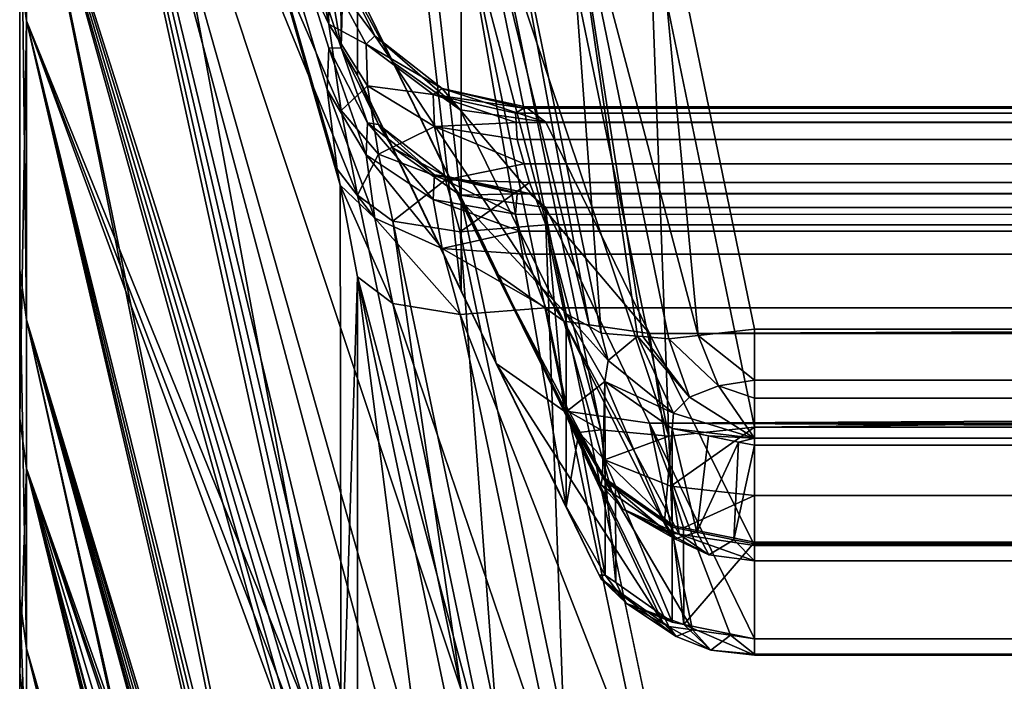
# Model space of a CAD drawing. Extents: x -25 to 56, y -132 to 25.
# Drawn here: x 33 to 33, y -13 to -13 of the extents above; entities that cross this region are included whole.
import ezdxf

# ---------------------------------------------------------------- set-up
doc = ezdxf.new("R2010")
doc.units = 0
doc.layers.add('L2', color=7, linetype='CONTINUOUS')

msp = doc.modelspace()

# ---------------------------------------------------------------- linework, layer by layer
at = {"layer": 'L2', "color": 7}
for points in [[(32.8, -13.08457, 57.92488), (32.8, -12.95417, 59.06176), (32.8, 0, 57)], [(32.8, 0, 57), (32.8, -12.95417, 59.06176), (32.8, -12.72518, 60.18294)], [(32.8, -12.8781, 54.50683), (32.8, -13.04639, 55.63872), (32.8, 0, 57)], [(32.8, 0, 57), (32.8, -13.04639, 55.63872), (32.8, -13.11539, 56.78097)], [(32.8, 0, 57), (32.8, -13.11539, 56.78097), (32.8, -13.08457, 57.92488)], [(32.8, 0, 57), (32.8, -12.61181, 53.39392), (32.8, -12.8781, 54.50683)], [(32.80341, -11.81728, 51.24736), (32.96278, -12.36951, 51.02301), (32.9648, -12.76411, 51.89957)], [(32.80341, -11.81728, 51.24736), (32.9648, -12.76411, 51.89957), (32.80341, -12.27369, 52.29919)], [(32.95765, -12.72489, 62.12655), (32.80341, -12.00278, 62.35484), (32.95845, -12.75197, 62.06682)], [(32.95845, -12.75197, 62.06682), (32.80341, -12.00278, 62.35484), (32.80341, -12.42381, 61.28835)], [(32.9648, -13.14614, 52.98553), (32.80341, -12.63669, 53.3868), (32.80341, -12.27369, 52.29919)], [(32.80341, -12.27369, 52.29919), (32.9648, -12.76411, 51.89957), (32.95845, -12.76426, 51.96422)], [(32.80341, -12.27369, 52.29919), (32.95845, -12.76426, 51.96422), (32.95765, -12.78541, 52.02631)], [(32.96433, -12.83451, 52.08441), (32.9648, -13.14614, 52.98553), (32.80341, -12.27369, 52.29919)], [(32.96433, -12.83451, 52.08441), (32.80341, -12.27369, 52.29919), (32.96278, -12.82627, 52.07903)], [(32.96278, -12.82627, 52.07903), (32.80341, -12.27369, 52.29919), (32.95765, -12.78541, 52.02631)], [(32.96278, -12.36951, 51.02301), (32.97316, -12.42757, 51.05437), (32.9648, -12.76411, 51.89957)], [(32.97316, -12.37664, 63.05093), (32.97316, -12.73413, 62.25708), (33.02631, -12.84247, 62.51103)], [(32.97316, -12.37664, 63.05093), (33.02631, -12.84247, 62.51103), (33.02631, -12.63861, 62.96373)], [(32.8, -12.72518, 60.18294), (32.80341, -12.75029, 60.18922), (32.80341, -12.42381, 61.28835)], [(33.02631, -13.09332, 61.88524), (32.97316, -12.83956, 61.99405), (32.80341, -12.42381, 61.28835)], [(32.95845, -12.75197, 62.06682), (32.80341, -12.42381, 61.28835), (32.9648, -12.79612, 62.01958)], [(32.9648, -12.79612, 62.01958), (32.80341, -12.42381, 61.28835), (32.97316, -12.83956, 61.99405)], [(32.80341, -12.75029, 60.18922), (32.95845, -13.13123, 60.98199), (32.80341, -12.42381, 61.28835)], [(32.95845, -13.13123, 60.98199), (32.95765, -13.10924, 61.04378), (32.80341, -12.42381, 61.28835)], [(32.80341, -12.42381, 61.28835), (32.95765, -13.10924, 61.04378), (32.96278, -13.10852, 61.11047)], [(32.80341, -12.42381, 61.28835), (32.96278, -13.10852, 61.11047), (32.97316, -13.12937, 61.17308)], [(33.06946, -13.36211, 61.61257), (33.02631, -13.09332, 61.88524), (32.80341, -12.42381, 61.28835)], [(33.06946, -13.36211, 61.61257), (32.80341, -12.42381, 61.28835), (33.02631, -13.25858, 61.41708)], [(33.02631, -13.25858, 61.41708), (32.80341, -12.42381, 61.28835), (32.97316, -13.12937, 61.17308)], [(32.97316, -12.42757, 51.05437), (32.97316, -12.7783, 51.85122), (32.9648, -12.76411, 51.89957)], [(33.02631, -12.68879, 51.14379), (33.02631, -12.88879, 51.59819), (32.97316, -12.42757, 51.05437)], [(32.97316, -12.42757, 51.05437), (33.02631, -12.88879, 51.59819), (32.97316, -12.7783, 51.85122)], [(32.8, -12.61181, 53.39392), (32.80341, -12.63669, 53.3868), (32.80341, -12.90351, 54.50191)], [(32.8, -12.61181, 53.39392), (32.80341, -12.90351, 54.50191), (32.8, -12.8781, 54.50683)], [(32.95845, -13.14088, 53.04997), (32.80341, -12.63669, 53.3868), (32.9648, -13.14614, 52.98553)], [(32.95845, -13.14088, 53.04997), (32.95765, -13.15676, 53.11361), (32.80341, -12.63669, 53.3868)], [(32.80341, -12.63669, 53.3868), (32.95765, -13.15676, 53.11361), (32.96278, -13.19306, 53.16956)], [(32.80341, -12.63669, 53.3868), (32.96278, -13.19306, 53.16956), (32.97316, -13.24508, 53.21017)], [(32.97316, -13.24508, 53.21017), (32.97316, -13.45801, 54.05435), (32.80341, -12.63669, 53.3868)], [(32.80341, -12.63669, 53.3868), (32.97316, -13.45801, 54.05435), (32.9648, -13.43595, 54.09965)], [(32.80341, -12.63669, 53.3868), (32.9648, -13.43595, 54.09965), (32.80341, -12.90351, 54.50191)], [(33.02631, -12.63861, 62.96373), (33.02631, -12.84247, 62.51103), (33.08014, -12.90044, 62.87658)], [(33.02631, -12.63861, 62.96373), (33.08014, -12.90044, 62.87658), (33.09207, -12.90705, 62.90393)], [(33.02631, -12.63861, 62.96373), (33.09207, -12.90705, 62.90393), (33.04436, -12.64855, 63.00481)], [(33.04436, -12.64855, 63.00481), (33.09207, -12.90705, 62.90393), (33.09812, -12.91039, 62.91778)], [(33.04436, -12.64855, 63.00481), (33.09812, -12.91039, 62.91778), (33.07899, -12.65145, 63.03488)], [(33.14783, -12.91158, 62.95236), (33.1229, -12.6467, 63.0476), (33.07899, -12.65145, 63.03488)], [(33.17673, -12.90838, 62.96076), (54.25858, -12.90838, 62.96076), (33.1229, -12.6467, 63.0476)], [(33.1229, -12.6467, 63.0476), (54.25858, -12.90838, 62.96076), (54.45907, -12.64722, 63.04742)], [(33.17673, -12.90838, 62.96076), (33.1229, -12.6467, 63.0476), (33.14783, -12.91158, 62.95236)], [(33.07899, -12.65145, 63.03488), (33.09812, -12.91039, 62.91778), (33.11682, -12.91193, 62.93408)], [(33.07899, -12.65145, 63.03488), (33.11682, -12.91193, 62.93408), (33.11943, -12.91215, 62.93637)], [(33.14783, -12.91158, 62.95236), (33.07899, -12.65145, 63.03488), (33.13277, -12.91324, 62.94798)], [(33.13277, -12.91324, 62.94798), (33.07899, -12.65145, 63.03488), (33.11943, -12.91215, 62.93637)], [(33.08014, -12.94987, 51.23316), (33.08014, -12.99923, 51.3453), (33.02631, -12.68879, 51.14379)], [(33.02631, -12.68879, 51.14379), (33.08014, -12.99923, 51.3453), (33.02631, -12.88879, 51.59819)], [(33.09788, -12.96004, 51.19259), (33.08014, -12.94987, 51.23316), (33.02631, -12.68879, 51.14379)], [(33.09788, -12.96004, 51.19259), (33.02631, -12.68879, 51.14379), (33.04436, -12.69908, 51.10279)], [(33.09788, -12.96004, 51.19259), (33.04436, -12.69908, 51.10279), (33.13277, -12.96328, 51.16187)], [(33.13277, -12.96328, 51.16187), (33.04436, -12.69908, 51.10279), (33.07899, -12.70224, 51.07274)], [(33.13277, -12.96328, 51.16187), (33.07899, -12.70224, 51.07274), (33.1229, -12.69758, 51.05999)], [(54.45907, -12.69811, 51.06017), (33.17673, -12.95853, 51.14905), (33.1229, -12.69758, 51.05999)], [(33.13277, -12.96328, 51.16187), (33.1229, -12.69758, 51.05999), (33.17673, -12.95853, 51.14905)], [(54.25858, -12.95853, 51.14905), (33.17673, -12.95853, 51.14905), (54.45907, -12.69811, 51.06017)], [(32.95765, -12.72489, 62.12655), (32.98213, -12.75798, 62.18775), (32.96278, -12.71859, 62.19295)], [(32.96278, -12.71859, 62.19295), (32.98213, -12.75798, 62.18775), (32.99126, -12.77139, 62.23737)], [(32.96278, -12.71859, 62.19295), (32.99126, -12.77139, 62.23737), (32.97316, -12.73413, 62.25708)], [(32.8, -12.95417, 59.06176), (32.80341, -12.75029, 60.18922), (32.8, -12.72518, 60.18294)], [(32.95845, -12.75197, 62.06682), (32.9776, -12.76224, 62.13587), (32.95765, -12.72489, 62.12655)], [(32.95765, -12.72489, 62.12655), (32.9776, -12.76224, 62.13587), (32.98213, -12.75798, 62.18775)], [(32.99126, -12.77139, 62.23737), (33.04436, -12.87982, 62.49125), (32.97316, -12.73413, 62.25708)], [(32.97316, -12.73413, 62.25708), (33.04436, -12.87982, 62.49125), (33.02631, -12.84247, 62.51103)], [(32.8, -12.95417, 59.06176), (32.80341, -12.97973, 59.06583), (32.80341, -12.75029, 60.18922)], [(32.95765, -13.40164, 59.93264), (32.80341, -12.75029, 60.18922), (32.95845, -13.41838, 59.86923)], [(32.95845, -13.41838, 59.86923), (32.80341, -12.75029, 60.18922), (32.80341, -12.97973, 59.06583)], [(32.95765, -13.40164, 59.93264), (32.96278, -13.4065, 59.99916), (32.80341, -12.75029, 60.18922)], [(32.80341, -12.75029, 60.18922), (32.96278, -13.4065, 59.99916), (32.97316, -13.43252, 60.05981)], [(32.80341, -12.75029, 60.18922), (32.97316, -13.43252, 60.05981), (32.97316, -13.21242, 60.90215)], [(32.97316, -13.21242, 60.90215), (32.9648, -13.17127, 60.93122), (32.80341, -12.75029, 60.18922)], [(32.80341, -12.75029, 60.18922), (32.9648, -13.17127, 60.93122), (32.95845, -13.13123, 60.98199)], [(32.9648, -12.79612, 62.01958), (32.9783, -12.78348, 62.08926), (32.95845, -12.75197, 62.06682)], [(32.95845, -12.75197, 62.06682), (32.9783, -12.78348, 62.08926), (32.9776, -12.76224, 62.13587)], [(32.9776, -12.76224, 62.13587), (33.01657, -12.78499, 62.18166), (32.98213, -12.75798, 62.18775)], [(32.98213, -12.75798, 62.18775), (33.01657, -12.78499, 62.18166), (33.02589, -12.79577, 62.21974)], [(32.98213, -12.75798, 62.18775), (33.02589, -12.79577, 62.21974), (32.99126, -12.77139, 62.23737)], [(32.9776, -12.81901, 52.00753), (32.95765, -12.78541, 52.02631), (32.95845, -12.76426, 51.96422)], [(32.9783, -12.8026, 51.95902), (32.95845, -12.76426, 51.96422), (32.9648, -12.76411, 51.89957)], [(32.9776, -12.81901, 52.00753), (32.95845, -12.76426, 51.96422), (32.9783, -12.8026, 51.95902)], [(32.9783, -12.8026, 51.95902), (32.9648, -12.76411, 51.89957), (32.98392, -12.8033, 51.90858)], [(32.98392, -12.8033, 51.90858), (32.9648, -12.76411, 51.89957), (32.97316, -12.7783, 51.85122)], [(32.9783, -12.78348, 62.08926), (33.01195, -12.78805, 62.14162), (32.9776, -12.76224, 62.13587)], [(32.9776, -12.76224, 62.13587), (33.01195, -12.78805, 62.14162), (33.01657, -12.78499, 62.18166)], [(33.02589, -12.79577, 62.21974), (33.07899, -12.90426, 62.47349), (32.99126, -12.77139, 62.23737)], [(32.99126, -12.77139, 62.23737), (33.07899, -12.90426, 62.47349), (33.04436, -12.87982, 62.49125)], [(32.98392, -12.8033, 51.90858), (32.97316, -12.7783, 51.85122), (32.99126, -12.8154, 51.87124)], [(32.99126, -12.8154, 51.87124), (32.97316, -12.7783, 51.85122), (33.02631, -12.88879, 51.59819)], [(32.98213, -12.85143, 52.04827), (32.96278, -12.82627, 52.07903), (32.95765, -12.78541, 52.02631)], [(32.98213, -12.85143, 52.04827), (32.95765, -12.78541, 52.02631), (32.9776, -12.81901, 52.00753)], [(32.9648, -12.79612, 62.01958), (32.98392, -12.81852, 62.05297), (32.9783, -12.78348, 62.08926)], [(32.98392, -12.81852, 62.05297), (33.01266, -12.80448, 62.10566), (32.9783, -12.78348, 62.08926)], [(32.9783, -12.78348, 62.08926), (33.01266, -12.80448, 62.10566), (33.01195, -12.78805, 62.14162)], [(33.01195, -12.78805, 62.14162), (33.05843, -12.79493, 62.16978), (33.01657, -12.78499, 62.18166)], [(33.06975, -12.80215, 62.20788), (33.02589, -12.79577, 62.21974), (33.01657, -12.78499, 62.18166)], [(33.01657, -12.78499, 62.18166), (33.05843, -12.79493, 62.16978), (33.05937, -12.79436, 62.17586)], [(33.01657, -12.78499, 62.18166), (33.05937, -12.79436, 62.17586), (33.06975, -12.80215, 62.20788)], [(33.01266, -12.80448, 62.10566), (33.05453, -12.80241, 62.13187), (33.01195, -12.78805, 62.14162)], [(33.05453, -12.80241, 62.13187), (33.05425, -12.79749, 62.14272), (33.01195, -12.78805, 62.14162)], [(33.01195, -12.78805, 62.14162), (33.05425, -12.79749, 62.14272), (33.05843, -12.79493, 62.16978)], [(32.97316, -12.83956, 61.99405), (32.98392, -12.81852, 62.05297), (32.9648, -12.79612, 62.01958)], [(33.06975, -12.80215, 62.20788), (33.1229, -12.91063, 62.46151), (33.02589, -12.79577, 62.21974)], [(33.02589, -12.79577, 62.21974), (33.1229, -12.91063, 62.46151), (33.07899, -12.90426, 62.47349)], [(54.7089, -12.79454, 62.15908), (33.05843, -12.79493, 62.16978), (33.05425, -12.79749, 62.14272)], [(54.7089, -12.79454, 62.15908), (33.05425, -12.79749, 62.14272), (54.71692, -12.79959, 62.13586)], [(54.7005, -12.79475, 62.16969), (33.05937, -12.79436, 62.17586), (33.05843, -12.79493, 62.16978)], [(54.7005, -12.79475, 62.16969), (33.05843, -12.79493, 62.16978), (54.7089, -12.79454, 62.15908)], [(54.69076, -12.795, 62.18199), (33.06975, -12.80215, 62.20788), (33.05937, -12.79436, 62.17586)], [(54.69076, -12.795, 62.18199), (33.05937, -12.79436, 62.17586), (54.7005, -12.79475, 62.16969)], [(54.65785, -12.80215, 62.20788), (33.06975, -12.80215, 62.20788), (54.69076, -12.795, 62.18199)], [(33.01266, -12.80448, 62.10566), (33.05504, -12.81101, 62.11291), (33.05453, -12.80241, 62.13187)], [(54.71692, -12.79959, 62.13586), (33.05425, -12.79749, 62.14272), (54.71671, -12.80147, 62.13143)], [(54.71671, -12.80147, 62.13143), (33.05425, -12.79749, 62.14272), (33.05453, -12.80241, 62.13187)], [(54.71671, -12.80147, 62.13143), (33.05453, -12.80241, 62.13187), (33.05504, -12.81101, 62.11291)], [(33.05504, -12.81101, 62.11291), (54.71632, -12.80504, 62.12307), (54.71671, -12.80147, 62.13143)], [(54.65785, -12.80215, 62.20788), (33.1229, -12.91063, 62.46151), (33.06975, -12.80215, 62.20788)], [(54.45907, -12.91084, 62.46201), (33.1229, -12.91063, 62.46151), (54.65785, -12.80215, 62.20788)], [(32.9783, -12.8026, 51.95902), (33.01195, -12.84177, 51.99405), (32.9776, -12.81901, 52.00753)], [(32.98392, -12.8033, 51.90858), (33.01266, -12.82913, 51.9566), (32.9783, -12.8026, 51.95902)], [(32.9783, -12.8026, 51.95902), (33.01266, -12.82913, 51.9566), (33.01195, -12.84177, 51.99405)], [(32.99126, -12.8154, 51.87124), (33.0184, -12.82995, 51.9177), (32.98392, -12.8033, 51.90858)], [(32.98392, -12.8033, 51.90858), (33.0184, -12.82995, 51.9177), (33.01266, -12.82913, 51.9566)], [(32.98392, -12.81852, 62.05297), (33.0184, -12.8317, 62.07787), (33.01266, -12.80448, 62.10566)], [(33.0184, -12.8317, 62.07787), (33.05864, -12.82352, 62.09954), (33.01266, -12.80448, 62.10566)], [(33.05864, -12.82352, 62.09954), (33.05504, -12.81101, 62.11291), (33.01266, -12.80448, 62.10566)], [(33.05504, -12.81101, 62.11291), (54.71188, -12.81211, 62.11129), (54.71632, -12.80504, 62.12307)], [(54.70023, -12.82315, 62.09919), (54.71188, -12.81211, 62.11129), (33.05504, -12.81101, 62.11291)], [(33.05504, -12.81101, 62.11291), (33.05864, -12.82352, 62.09954), (54.70023, -12.82315, 62.09919)], [(32.99126, -12.8154, 51.87124), (33.02589, -12.83963, 51.88909), (33.0184, -12.82995, 51.9177)], [(33.02631, -12.88879, 51.59819), (33.04436, -12.92598, 51.6183), (32.99126, -12.8154, 51.87124)], [(32.99126, -12.8154, 51.87124), (33.04436, -12.92598, 51.6183), (33.02589, -12.83963, 51.88909)], [(32.97316, -12.83956, 61.99405), (32.99126, -12.8529, 62.03404), (32.98392, -12.81852, 62.05297)], [(32.9776, -12.81901, 52.00753), (33.01195, -12.84177, 51.99405), (33.01657, -12.86695, 52.02534)], [(32.9776, -12.81901, 52.00753), (33.01657, -12.86695, 52.02534), (32.98213, -12.85143, 52.04827)], [(32.99126, -12.8529, 62.03404), (33.0184, -12.8317, 62.07787), (32.98392, -12.81852, 62.05297)], [(32.96433, -12.83451, 52.08441), (32.96278, -12.82627, 52.07903), (32.98213, -12.85143, 52.04827)], [(33.0184, -12.8317, 62.07787), (33.06139, -12.83306, 62.08934), (33.05864, -12.82352, 62.09954)], [(54.70023, -12.82315, 62.09919), (33.05864, -12.82352, 62.09954), (33.06139, -12.83306, 62.08934)], [(54.70023, -12.82315, 62.09919), (33.06139, -12.83306, 62.08934), (54.69343, -12.8296, 62.09214)], [(32.99126, -12.8529, 62.03404), (33.02589, -12.85835, 62.06364), (33.0184, -12.8317, 62.07787)], [(33.05425, -12.8494, 51.9884), (33.01195, -12.84177, 51.99405), (33.01266, -12.82913, 51.9566)], [(33.0184, -12.82995, 51.9177), (33.05607, -12.83884, 51.95217), (33.01266, -12.82913, 51.9566)], [(33.05425, -12.8494, 51.9884), (33.01266, -12.82913, 51.9566), (33.05504, -12.83885, 51.95741)], [(33.05504, -12.83885, 51.95741), (33.01266, -12.82913, 51.9566), (33.05607, -12.83884, 51.95217)], [(33.02589, -12.83963, 51.88909), (33.06139, -12.83879, 51.92514), (33.0184, -12.82995, 51.9177)], [(33.0184, -12.82995, 51.9177), (33.06139, -12.83879, 51.92514), (33.05607, -12.83884, 51.95217)], [(33.02589, -12.85835, 62.06364), (33.06139, -12.83306, 62.08934), (33.0184, -12.8317, 62.07787)], [(54.69343, -12.8296, 62.09214), (33.06139, -12.83306, 62.08934), (54.65785, -12.85477, 62.07661)], [(32.97316, -12.8815, 52.11514), (32.9648, -13.14614, 52.98553), (32.96433, -12.83451, 52.08441)], [(32.97316, -12.8815, 52.11514), (32.96433, -12.83451, 52.08441), (32.99126, -12.89517, 52.07526)], [(32.99126, -12.89517, 52.07526), (32.96433, -12.83451, 52.08441), (32.98213, -12.85143, 52.04827)], [(33.02589, -12.85835, 62.06364), (33.06975, -12.85477, 62.07661), (33.06139, -12.83306, 62.08934)], [(33.06139, -12.83306, 62.08934), (33.06975, -12.85477, 62.07661), (54.65785, -12.85477, 62.07661)], [(32.99126, -12.8529, 62.03404), (32.97316, -12.83956, 61.99405), (33.02631, -13.09332, 61.88524)], [(33.05642, -12.85805, 51.99955), (33.01657, -12.86695, 52.02534), (33.01195, -12.84177, 51.99405)], [(33.05642, -12.85805, 51.99955), (33.01195, -12.84177, 51.99405), (33.05425, -12.8494, 51.9884)], [(33.02589, -12.83963, 51.88909), (33.06975, -12.8459, 51.901), (33.06139, -12.83879, 51.92514)], [(33.04436, -12.92598, 51.6183), (33.07899, -12.95027, 51.63626), (33.02589, -12.83963, 51.88909)], [(33.02589, -12.83963, 51.88909), (33.07899, -12.95027, 51.63626), (33.06975, -12.8459, 51.901)], [(33.02631, -12.84247, 62.51103), (33.08014, -12.95075, 62.76486), (33.08014, -12.90044, 62.87658)], [(33.08014, -12.95075, 62.76486), (33.02631, -12.84247, 62.51103), (33.09812, -12.9882, 62.745)], [(33.09812, -12.9882, 62.745), (33.02631, -12.84247, 62.51103), (33.04436, -12.87982, 62.49125)], [(33.05425, -12.8494, 51.9884), (33.05504, -12.83885, 51.95741), (54.70972, -12.8572, 52.00025)], [(54.71188, -12.83855, 51.95548), (33.05504, -12.83885, 51.95741), (54.70953, -12.8385, 51.95216)], [(33.05504, -12.83885, 51.95741), (33.05607, -12.83884, 51.95217), (54.70953, -12.8385, 51.95216)], [(54.71632, -12.84145, 51.9689), (33.05504, -12.83885, 51.95741), (54.71188, -12.83855, 51.95548)], [(54.71632, -12.84145, 51.9689), (54.70972, -12.8572, 52.00025), (33.05504, -12.83885, 51.95741)], [(54.70953, -12.8385, 51.95216), (33.05607, -12.83884, 51.95217), (33.06139, -12.83879, 51.92514)], [(54.70953, -12.8385, 51.95216), (33.06139, -12.83879, 51.92514), (54.69343, -12.83818, 51.92954)], [(54.69343, -12.83818, 51.92954), (33.06139, -12.83879, 51.92514), (54.65785, -12.8459, 51.901)], [(33.06139, -12.83879, 51.92514), (33.06975, -12.8459, 51.901), (54.65785, -12.8459, 51.901)], [(54.65785, -12.8459, 51.901), (33.06975, -12.8459, 51.901), (33.1229, -12.95653, 51.6483)], [(33.07899, -12.95027, 51.63626), (33.1229, -12.95653, 51.6483), (33.06975, -12.8459, 51.901)], [(33.1229, -12.95653, 51.6483), (54.45907, -12.95675, 51.6478), (54.65785, -12.8459, 51.901)], [(32.99126, -12.89517, 52.07526), (32.98213, -12.85143, 52.04827), (33.02589, -12.90087, 52.04571)], [(33.02589, -12.90087, 52.04571), (32.98213, -12.85143, 52.04827), (33.01657, -12.86695, 52.02534)], [(33.02631, -13.09332, 61.88524), (33.04436, -13.10666, 61.92535), (32.99126, -12.8529, 62.03404)], [(32.99126, -12.8529, 62.03404), (33.04436, -13.10666, 61.92535), (33.02589, -12.85835, 62.06364)], [(54.70972, -12.8572, 52.00025), (33.05642, -12.85805, 51.99955), (33.05425, -12.8494, 51.9884)], [(33.05937, -12.86981, 52.0147), (33.01657, -12.86695, 52.02534), (33.05642, -12.85805, 51.99955)], [(33.07899, -13.11207, 61.95508), (33.06975, -12.85477, 62.07661), (33.02589, -12.85835, 62.06364)], [(54.70972, -12.8572, 52.00025), (33.05937, -12.86981, 52.0147), (33.05642, -12.85805, 51.99955)], [(54.7089, -12.85845, 52.00234), (33.05937, -12.86981, 52.0147), (54.70972, -12.8572, 52.00025)], [(54.65785, -12.85477, 62.07661), (33.06975, -12.85477, 62.07661), (33.1229, -13.10839, 61.96814)], [(33.1229, -13.10839, 61.96814), (33.06975, -12.85477, 62.07661), (33.07899, -13.11207, 61.95508)], [(33.1229, -13.10839, 61.96814), (54.45907, -13.1089, 61.96792), (54.65785, -12.85477, 62.07661)], [(33.07899, -13.11207, 61.95508), (33.02589, -12.85835, 62.06364), (33.04436, -13.10666, 61.92535)], [(54.69076, -12.87447, 52.01873), (33.05937, -12.86981, 52.0147), (54.7089, -12.85845, 52.00234)], [(33.02589, -12.90087, 52.04571), (33.01657, -12.86695, 52.02534), (33.06975, -12.89741, 52.03271)], [(33.06975, -12.89741, 52.03271), (33.01657, -12.86695, 52.02534), (33.05937, -12.86981, 52.0147)], [(54.69076, -12.87447, 52.01873), (33.06975, -12.89741, 52.03271), (33.05937, -12.86981, 52.0147)], [(32.8, -12.8781, 54.50683), (32.80341, -12.90351, 54.50191), (32.80341, -13.07213, 55.63603)], [(32.8, -12.8781, 54.50683), (32.80341, -13.07213, 55.63603), (32.8, -13.04639, 55.63872)], [(54.65785, -12.89741, 52.03271), (33.06975, -12.89741, 52.03271), (54.69076, -12.87447, 52.01873)], [(32.97316, -12.8815, 52.11514), (32.97316, -13.16433, 52.93854), (32.9648, -13.14614, 52.98553)], [(33.02631, -13.13432, 52.2261), (33.02631, -13.2956, 52.69565), (32.97316, -12.8815, 52.11514)], [(33.02631, -13.2956, 52.69565), (32.97316, -13.16433, 52.93854), (32.97316, -12.8815, 52.11514)], [(32.99126, -12.89517, 52.07526), (33.04436, -13.14801, 52.18611), (32.97316, -12.8815, 52.11514)], [(32.97316, -12.8815, 52.11514), (33.04436, -13.14801, 52.18611), (33.02631, -13.13432, 52.2261)], [(33.09812, -12.9882, 62.745), (33.04436, -12.87982, 62.49125), (33.10378, -12.99221, 62.74208)], [(33.10378, -12.99221, 62.74208), (33.04436, -12.87982, 62.49125), (33.07899, -12.90426, 62.47349)], [(33.08014, -12.99923, 51.3453), (33.09715, -13.0345, 51.36439), (33.02631, -12.88879, 51.59819)], [(33.02631, -12.88879, 51.59819), (33.09715, -13.0345, 51.36439), (33.04436, -12.92598, 51.6183)], [(33.02589, -12.90087, 52.04571), (33.07899, -13.15367, 52.15643), (32.99126, -12.89517, 52.07526)], [(32.99126, -12.89517, 52.07526), (33.07899, -13.15367, 52.15643), (33.04436, -13.14801, 52.18611)], [(33.06975, -12.89741, 52.03271), (33.1229, -13.1501, 52.14334), (33.02589, -12.90087, 52.04571)], [(54.65785, -12.89741, 52.03271), (33.1229, -13.1501, 52.14334), (33.06975, -12.89741, 52.03271)], [(54.45907, -13.1506, 52.14356), (33.1229, -13.1501, 52.14334), (54.65785, -12.89741, 52.03271)], [(33.02589, -12.90087, 52.04571), (33.1229, -13.1501, 52.14334), (33.07899, -13.15367, 52.15643)], [(33.08014, -12.90044, 62.87658), (33.08014, -12.95075, 62.76486), (33.09999, -12.93514, 62.89238)], [(33.10169, -12.92438, 62.91182), (33.09207, -12.90705, 62.90393), (33.08014, -12.90044, 62.87658)], [(33.08014, -12.90044, 62.87658), (33.09999, -12.93514, 62.89238), (33.10169, -12.92438, 62.91182)], [(32.9648, -13.63153, 55.23412), (32.80341, -13.07213, 55.63603), (32.80341, -12.90351, 54.50191)], [(32.9648, -13.63153, 55.23412), (32.80341, -12.90351, 54.50191), (32.97316, -13.6573, 55.19081)], [(32.9648, -13.43595, 54.09965), (32.95845, -13.42532, 54.16343), (32.80341, -12.90351, 54.50191)], [(32.80341, -12.90351, 54.50191), (32.95845, -13.42532, 54.16343), (32.95765, -13.43582, 54.22816)], [(32.80341, -12.90351, 54.50191), (32.95765, -13.43582, 54.22816), (32.96278, -13.46732, 54.28696)], [(32.98725, -13.57693, 54.37196), (32.97316, -13.6573, 55.19081), (32.80341, -12.90351, 54.50191)], [(32.98725, -13.57693, 54.37196), (32.80341, -12.90351, 54.50191), (32.97316, -13.51575, 54.33178)], [(32.97316, -13.51575, 54.33178), (32.80341, -12.90351, 54.50191), (32.96278, -13.46732, 54.28696)], [(33.10378, -12.99221, 62.74208), (33.07899, -12.90426, 62.47349), (33.13277, -13.0127, 62.72712)], [(33.13277, -13.0127, 62.72712), (33.07899, -12.90426, 62.47349), (33.1381, -13.01347, 62.72565)], [(33.1381, -13.01347, 62.72565), (33.07899, -12.90426, 62.47349), (33.1229, -12.91063, 62.46151)], [(33.09812, -12.91039, 62.91778), (33.09207, -12.90705, 62.90393), (33.10169, -12.92438, 62.91182)], [(33.17673, -12.90838, 62.96076), (33.14783, -12.91158, 62.95236), (33.17673, -12.93456, 62.94556)], [(33.17673, -12.93456, 62.94556), (54.25858, -12.94372, 62.94024), (54.25858, -12.90838, 62.96076)], [(33.17673, -12.93456, 62.94556), (54.25858, -12.90838, 62.96076), (33.17673, -12.90838, 62.96076)], [(33.09812, -12.91039, 62.91778), (33.10169, -12.92438, 62.91182), (33.11682, -12.91193, 62.93408)], [(33.11682, -12.91193, 62.93408), (33.10169, -12.92438, 62.91182), (33.13527, -12.95142, 62.91806)], [(33.14349, -12.94314, 62.93297), (33.11943, -12.91215, 62.93637), (33.11682, -12.91193, 62.93408)], [(33.11682, -12.91193, 62.93408), (33.13527, -12.95142, 62.91806), (33.14349, -12.94314, 62.93297)], [(33.11943, -12.91215, 62.93637), (33.14349, -12.94314, 62.93297), (33.13277, -12.91324, 62.94798)], [(54.45907, -12.91084, 62.46201), (33.17673, -13.01928, 62.71555), (33.1229, -12.91063, 62.46151)], [(33.1381, -13.01347, 62.72565), (33.1229, -12.91063, 62.46151), (33.17673, -13.01928, 62.71555)], [(33.13277, -12.91324, 62.94798), (33.15828, -12.93742, 62.94329), (33.14783, -12.91158, 62.95236)], [(33.13277, -12.91324, 62.94798), (33.14349, -12.94314, 62.93297), (33.15828, -12.93742, 62.94329)], [(33.17673, -12.93456, 62.94556), (33.14783, -12.91158, 62.95236), (33.15828, -12.93742, 62.94329)], [(54.25858, -13.01905, 62.71501), (33.17673, -13.01928, 62.71555), (54.45907, -12.91084, 62.46201)], [(33.09715, -13.0345, 51.36439), (33.09812, -13.03651, 51.36548), (33.04436, -12.92598, 51.6183)], [(33.09812, -13.03651, 51.36548), (33.1298, -13.05877, 51.38202), (33.04436, -12.92598, 51.6183)], [(33.04436, -12.92598, 51.6183), (33.1298, -13.05877, 51.38202), (33.07899, -12.95027, 51.63626)], [(33.10169, -12.92438, 62.91182), (33.09999, -12.93514, 62.89238), (33.13527, -12.95142, 62.91806)], [(33.09999, -12.93514, 62.89238), (33.08014, -12.95075, 62.76486), (33.0988, -12.9835, 62.77944)], [(33.10013, -12.98583, 62.78048), (33.09999, -12.93514, 62.89238), (33.0988, -12.9835, 62.77944)], [(33.13069, -13.00726, 62.79001), (33.13447, -12.95937, 62.90342), (33.09999, -12.93514, 62.89238)], [(33.13069, -13.00726, 62.79001), (33.09999, -12.93514, 62.89238), (33.10013, -12.98583, 62.78048)], [(33.13527, -12.95142, 62.91806), (33.09999, -12.93514, 62.89238), (33.13447, -12.95937, 62.90342)], [(33.17673, -12.96432, 62.91439), (33.15828, -12.93742, 62.94329), (33.14349, -12.94314, 62.93297)], [(33.17673, -12.93456, 62.94556), (33.15828, -12.93742, 62.94329), (33.17673, -12.94372, 62.94024)], [(33.17673, -12.94372, 62.94024), (33.15828, -12.93742, 62.94329), (33.17673, -12.96432, 62.91439)], [(33.17673, -12.94372, 62.94024), (54.25858, -12.94372, 62.94024), (33.17673, -12.93456, 62.94556)], [(33.14349, -12.94314, 62.93297), (33.13527, -12.95142, 62.91806), (33.17673, -12.96432, 62.91439)], [(33.17673, -12.96432, 62.91439), (54.25858, -12.94628, 62.93676), (33.17673, -12.94372, 62.94024)], [(33.17673, -12.94372, 62.94024), (54.25858, -12.94628, 62.93676), (54.25858, -12.94372, 62.94024)], [(33.17673, -12.96432, 62.91439), (54.25858, -12.96789, 62.90731), (54.25858, -12.94628, 62.93676)], [(33.1298, -13.05877, 51.38202), (33.13277, -13.06086, 51.38357), (33.07899, -12.95027, 51.63626)], [(33.07899, -12.95027, 51.63626), (33.13277, -13.06086, 51.38357), (33.14498, -13.06259, 51.38694)], [(33.07899, -12.95027, 51.63626), (33.14498, -13.06259, 51.38694), (33.1229, -12.95653, 51.6483)], [(33.08014, -12.99923, 51.3453), (33.08014, -12.94987, 51.23316), (33.08663, -12.96126, 51.22809)], [(33.08014, -12.94987, 51.23316), (33.09788, -12.96004, 51.19259), (33.08663, -12.96126, 51.22809)], [(33.09812, -12.9882, 62.745), (33.0988, -12.9835, 62.77944), (33.08014, -12.95075, 62.76486)], [(33.17673, -12.96432, 62.91439), (33.13527, -12.95142, 62.91806), (33.13447, -12.95937, 62.90342)], [(32.8, -13.08457, 57.92488), (32.80341, -12.97973, 59.06583), (32.8, -12.95417, 59.06176)], [(33.17673, -13.0671, 51.39573), (54.25858, -13.0671, 51.39573), (33.1229, -12.95653, 51.6483)], [(33.1229, -12.95653, 51.6483), (54.25858, -13.0671, 51.39573), (54.45907, -12.95675, 51.6478)], [(33.1229, -12.95653, 51.6483), (33.14498, -13.06259, 51.38694), (33.16444, -13.06536, 51.39233)], [(33.1229, -12.95653, 51.6483), (33.16444, -13.06536, 51.39233), (33.17673, -13.0671, 51.39573)], [(33.13389, -12.98886, 51.17856), (33.13277, -12.96328, 51.16187), (33.17673, -12.95853, 51.14905)], [(33.17673, -12.95853, 51.14905), (33.17673, -12.99368, 51.16986), (33.13389, -12.98886, 51.17856)], [(54.25858, -12.99368, 51.16986), (33.17673, -12.99368, 51.16986), (33.17673, -12.95853, 51.14905)], [(54.25858, -12.99368, 51.16986), (33.17673, -12.95853, 51.14905), (54.25858, -12.95853, 51.14905)], [(33.08014, -12.99923, 51.3453), (33.08663, -12.96126, 51.22809), (33.10013, -13.03444, 51.32999)], [(33.08663, -12.96126, 51.22809), (33.09788, -12.96004, 51.19259), (33.0998, -12.97537, 51.20285)], [(33.10013, -13.03444, 51.32999), (33.08663, -12.96126, 51.22809), (33.10013, -12.98495, 51.21754)], [(33.08663, -12.96126, 51.22809), (33.0998, -12.97537, 51.20285), (33.10013, -12.98495, 51.21754)], [(33.0998, -12.97537, 51.20285), (33.09788, -12.96004, 51.19259), (33.13277, -12.96328, 51.16187)], [(33.0998, -12.97537, 51.20285), (33.13277, -12.96328, 51.16187), (33.13389, -12.98886, 51.17856)], [(33.13447, -13.00991, 62.79119), (33.13447, -12.95937, 62.90342), (33.13069, -13.00726, 62.79001)], [(33.14711, -13.01247, 62.79233), (33.13447, -12.95937, 62.90342), (33.13447, -13.00991, 62.79119)], [(33.14711, -13.01247, 62.79233), (33.15308, -12.96312, 62.90513), (33.13447, -12.95937, 62.90342)], [(33.15308, -12.96312, 62.90513), (33.17673, -12.96432, 62.91439), (33.13447, -12.95937, 62.90342)], [(33.14711, -13.01247, 62.79233), (33.16851, -12.96623, 62.90655), (33.15308, -12.96312, 62.90513)], [(33.16851, -12.96623, 62.90655), (33.17673, -12.96432, 62.91439), (33.15308, -12.96312, 62.90513)], [(33.1661, -13.01631, 62.79404), (33.16851, -12.96623, 62.90655), (33.14711, -13.01247, 62.79233)], [(33.1661, -13.01631, 62.79404), (33.17673, -12.96789, 62.90731), (33.16851, -12.96623, 62.90655)], [(33.17673, -13.01847, 62.795), (33.17673, -12.96789, 62.90731), (33.1661, -13.01631, 62.79404)], [(33.17673, -12.96432, 62.91439), (33.16851, -12.96623, 62.90655), (33.17673, -12.96789, 62.90731)], [(33.17673, -12.96789, 62.90731), (54.25858, -12.96789, 62.90731), (33.17673, -12.96432, 62.91439)], [(33.17673, -12.96789, 62.90731), (33.17673, -13.01847, 62.795), (54.25858, -12.96789, 62.90731)], [(54.25858, -12.96789, 62.90731), (33.17673, -13.01847, 62.795), (54.25858, -13.01847, 62.795)], [(33.10013, -12.98495, 51.21754), (33.0998, -12.97537, 51.20285), (33.10541, -12.98865, 51.21589)], [(33.10541, -12.98865, 51.21589), (33.0998, -12.97537, 51.20285), (33.13447, -13.00902, 51.20682)], [(33.13447, -13.00902, 51.20682), (33.0998, -12.97537, 51.20285), (33.13389, -12.98886, 51.17856)], [(32.8, -13.08457, 57.92488), (32.80341, -13.11039, 57.92671), (32.80341, -12.97973, 59.06583)], [(33.02631, -13.72466, 59.63327), (32.97316, -13.49261, 59.78288), (32.80341, -12.97973, 59.06583)], [(32.95845, -13.41838, 59.86923), (32.80341, -12.97973, 59.06583), (32.9648, -13.45403, 59.8153)], [(32.9648, -13.45403, 59.8153), (32.80341, -12.97973, 59.06583), (32.97316, -13.49261, 59.78288)], [(32.80341, -13.11039, 57.92671), (32.95845, -13.61141, 58.73635), (32.80341, -12.97973, 59.06583)], [(32.95845, -13.61141, 58.73635), (32.95765, -13.60004, 58.80094), (32.80341, -12.97973, 59.06583)], [(32.80341, -12.97973, 59.06583), (32.95765, -13.60004, 58.80094), (32.96278, -13.61044, 58.86682)], [(32.80341, -12.97973, 59.06583), (32.96278, -13.61044, 58.86682), (32.97316, -13.64145, 58.92507)], [(33.0415, -13.85694, 59.20587), (33.02631, -13.72466, 59.63327), (32.80341, -12.97973, 59.06583)], [(33.0415, -13.85694, 59.20587), (32.80341, -12.97973, 59.06583), (33.02631, -13.80954, 59.14411)], [(33.02631, -13.80954, 59.14411), (32.80341, -12.97973, 59.06583), (32.97316, -13.64145, 58.92507)], [(33.09812, -12.9882, 62.745), (33.10899, -13.0005, 62.74937), (33.0988, -12.9835, 62.77944)], [(33.10013, -12.98583, 62.78048), (33.0988, -12.9835, 62.77944), (33.10899, -13.0005, 62.74937)], [(33.10378, -12.99221, 62.74208), (33.10899, -13.0005, 62.74937), (33.09812, -12.9882, 62.745)], [(33.10013, -13.03444, 51.32999), (33.10013, -12.98495, 51.21754), (33.10557, -13.03827, 51.32832)], [(33.10557, -13.03827, 51.32832), (33.10013, -12.98495, 51.21754), (33.10541, -12.98865, 51.21589)], [(33.13069, -13.00726, 62.79001), (33.10013, -12.98583, 62.78048), (33.13598, -13.0158, 62.77607)], [(33.13598, -13.0158, 62.77607), (33.10013, -12.98583, 62.78048), (33.10899, -13.0005, 62.74937)], [(33.10557, -13.03827, 51.32832), (33.10541, -12.98865, 51.21589), (33.13447, -13.05861, 51.31947)], [(33.13447, -13.05861, 51.31947), (33.10541, -12.98865, 51.21589), (33.13447, -13.00902, 51.20682)], [(33.13447, -13.00902, 51.20682), (33.13389, -12.98886, 51.17856), (33.14028, -13.0102, 51.20629)], [(33.14028, -13.0102, 51.20629), (33.13389, -12.98886, 51.17856), (33.17673, -12.99368, 51.16986)], [(33.13277, -13.0127, 62.72712), (33.10899, -13.0005, 62.74937), (33.10378, -12.99221, 62.74208)], [(33.14028, -13.0102, 51.20629), (33.17673, -12.99368, 51.16986), (33.17673, -13.01758, 51.20301)], [(54.25858, -12.99621, 51.17337), (33.17673, -13.01758, 51.20301), (54.25858, -12.99368, 51.16986)], [(33.17673, -13.01758, 51.20301), (33.17673, -12.99368, 51.16986), (54.25858, -12.99368, 51.16986)], [(33.08014, -12.99923, 51.3453), (33.10013, -13.03444, 51.32999), (33.09715, -13.0345, 51.36439)], [(54.25858, -12.99621, 51.17337), (54.25858, -13.01758, 51.20301), (33.17673, -13.01758, 51.20301)], [(33.1381, -13.01347, 62.72565), (33.10899, -13.0005, 62.74937), (33.13277, -13.0127, 62.72712)], [(33.13598, -13.0158, 62.77607), (33.10899, -13.0005, 62.74937), (33.15327, -13.02407, 62.76117)], [(33.15327, -13.02407, 62.76117), (33.10899, -13.0005, 62.74937), (33.1381, -13.01347, 62.72565)], [(33.13447, -13.00991, 62.79119), (33.13069, -13.00726, 62.79001), (33.13598, -13.0158, 62.77607)], [(33.13447, -13.05861, 51.31947), (33.13447, -13.00902, 51.20682), (33.14044, -13.05982, 51.31895)], [(33.14044, -13.05982, 51.31895), (33.13447, -13.00902, 51.20682), (33.14028, -13.0102, 51.20629)], [(33.13447, -13.00991, 62.79119), (33.13598, -13.0158, 62.77607), (33.14711, -13.01247, 62.79233)], [(33.14711, -13.01247, 62.79233), (33.13598, -13.0158, 62.77607), (33.15327, -13.02407, 62.76117)], [(33.15327, -13.02407, 62.76117), (33.1381, -13.01347, 62.72565), (33.17673, -13.0271, 62.75573)], [(33.17673, -13.0271, 62.75573), (33.1381, -13.01347, 62.72565), (33.17673, -13.01928, 62.71555)], [(33.14044, -13.05982, 51.31895), (33.14028, -13.0102, 51.20629), (33.17673, -13.01758, 51.20301)], [(33.14711, -13.01247, 62.79233), (33.15327, -13.02407, 62.76117), (33.1661, -13.01631, 62.79404)], [(33.14044, -13.05982, 51.31895), (33.17673, -13.01758, 51.20301), (33.17673, -13.0672, 51.31574)], [(33.1661, -13.01631, 62.79404), (33.15327, -13.02407, 62.76117), (33.17673, -13.0271, 62.75573)], [(33.1661, -13.01631, 62.79404), (33.17673, -13.0271, 62.75573), (33.17673, -13.01847, 62.795)], [(33.17673, -13.0672, 51.31574), (33.17673, -13.01758, 51.20301), (54.25858, -13.0672, 51.31574)], [(54.25858, -13.0672, 51.31574), (33.17673, -13.01758, 51.20301), (54.25858, -13.01758, 51.20301)], [(33.17673, -13.0271, 62.75573), (54.25858, -13.02711, 62.75507), (33.17673, -13.01847, 62.795)], [(33.17673, -13.01847, 62.795), (54.25858, -13.02711, 62.75507), (54.25858, -13.02619, 62.7593)], [(33.17673, -13.01847, 62.795), (54.25858, -13.02619, 62.7593), (54.25858, -13.01847, 62.795)], [(33.17673, -13.01928, 62.71555), (54.25858, -13.01905, 62.71501), (54.25858, -13.02711, 62.75507)], [(33.17673, -13.01928, 62.71555), (54.25858, -13.02711, 62.75507), (33.17673, -13.0271, 62.75573)], [(33.09715, -13.0345, 51.36439), (33.10013, -13.03444, 51.32999), (33.1112, -13.04908, 51.33856)], [(33.09715, -13.0345, 51.36439), (33.1112, -13.04908, 51.33856), (33.09812, -13.03651, 51.36548)], [(33.10013, -13.03444, 51.32999), (33.10557, -13.03827, 51.32832), (33.1112, -13.04908, 51.33856)], [(33.09812, -13.03651, 51.36548), (33.1112, -13.04908, 51.33856), (33.13665, -13.06591, 51.37041)], [(33.09812, -13.03651, 51.36548), (33.13665, -13.06591, 51.37041), (33.1298, -13.05877, 51.38202)], [(33.13447, -13.05861, 51.31947), (33.1112, -13.04908, 51.33856), (33.10557, -13.03827, 51.32832)], [(32.8, -13.04639, 55.63872), (32.80341, -13.07213, 55.63603), (32.80341, -13.14127, 56.78054)], [(32.8, -13.04639, 55.63872), (32.80341, -13.14127, 56.78054), (32.8, -13.11539, 56.78097)], [(33.15441, -13.07295, 51.35774), (33.13665, -13.06591, 51.37041), (33.1112, -13.04908, 51.33856)], [(33.14044, -13.05982, 51.31895), (33.15441, -13.07295, 51.35774), (33.1112, -13.04908, 51.33856)], [(33.14044, -13.05982, 51.31895), (33.1112, -13.04908, 51.33856), (33.13447, -13.05861, 51.31947)], [(33.1298, -13.05877, 51.38202), (33.13665, -13.06591, 51.37041), (33.13277, -13.06086, 51.38357)], [(33.17673, -13.0672, 51.31574), (33.17673, -13.07547, 51.3532), (33.14044, -13.05982, 51.31895)], [(33.14044, -13.05982, 51.31895), (33.17673, -13.07547, 51.3532), (33.15441, -13.07295, 51.35774)], [(33.13277, -13.06086, 51.38357), (33.13665, -13.06591, 51.37041), (33.14498, -13.06259, 51.38694)], [(33.14498, -13.06259, 51.38694), (33.13665, -13.06591, 51.37041), (33.15441, -13.07295, 51.35774)], [(33.14498, -13.06259, 51.38694), (33.15441, -13.07295, 51.35774), (33.16444, -13.06536, 51.39233)], [(33.16444, -13.06536, 51.39233), (33.15441, -13.07295, 51.35774), (33.17673, -13.07499, 51.35564)], [(33.16444, -13.06536, 51.39233), (33.17673, -13.07499, 51.35564), (33.17673, -13.0671, 51.39573)], [(54.25858, -13.0671, 51.39573), (33.17673, -13.0671, 51.39573), (33.17673, -13.07499, 51.35564)], [(33.17673, -13.07499, 51.35564), (54.25858, -13.0755, 51.35574), (54.25858, -13.0671, 51.39573)], [(33.17673, -13.0672, 51.31574), (54.25858, -13.0672, 51.31574), (33.17673, -13.07547, 51.3532)], [(33.17673, -13.07547, 51.3532), (54.25858, -13.0672, 51.31574), (54.25858, -13.07462, 51.35151)], [(32.95845, -13.6156, 55.29677), (32.80341, -13.07213, 55.63603), (32.9648, -13.63153, 55.23412)], [(32.95845, -13.6156, 55.29677), (32.95765, -13.62064, 55.36216), (32.80341, -13.07213, 55.63603)], [(32.80341, -13.07213, 55.63603), (32.95765, -13.62064, 55.36216), (32.96278, -13.64711, 55.42339)], [(32.80341, -13.07213, 55.63603), (32.96278, -13.64711, 55.42339), (32.97316, -13.69162, 55.4721)], [(32.97316, -13.69162, 55.4721), (32.97316, -13.76079, 56.33997), (32.80341, -13.07213, 55.63603)], [(32.80341, -13.07213, 55.63603), (32.97316, -13.76079, 56.33997), (32.9648, -13.73148, 56.38096)], [(32.80341, -13.07213, 55.63603), (32.9648, -13.73148, 56.38096), (32.80341, -13.14127, 56.78054)], [(33.15441, -13.07295, 51.35774), (33.17673, -13.07547, 51.3532), (33.17673, -13.07499, 51.35564)], [(33.17673, -13.07547, 51.3532), (54.25858, -13.07462, 51.35151), (33.17673, -13.07499, 51.35564)], [(33.17673, -13.07499, 51.35564), (54.25858, -13.07462, 51.35151), (54.25858, -13.0755, 51.35574)], [(32.8, -13.11539, 56.78097), (32.80341, -13.11039, 57.92671), (32.8, -13.08457, 57.92488)]]:
    msp.add_3dface(points, dxfattribs=at)

doc.saveas('drawing.dxf')
